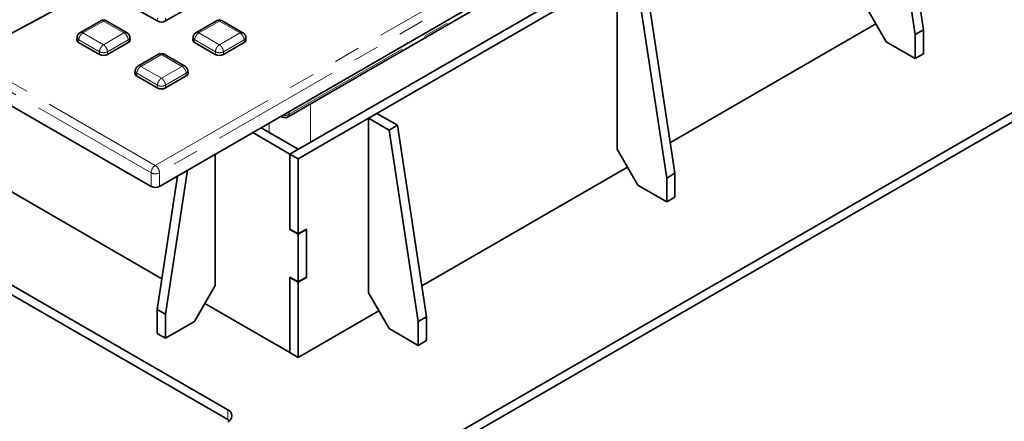
# Model space of a CAD drawing. Units: millimetres. Extents: x 8 to 608, y -62 to 415.
# Drawn here: x 316 to 364, y 87 to 107 of the extents above; entities that cross this region are included whole.
import ezdxf

# ---------------------------------------------------------------- set-up
doc = ezdxf.new("R2010")
doc.units = ezdxf.units.MM
doc.linetypes.add('PHANTOM', pattern=[12.7, 6.35, -1.27, 1.27, -1.27, 1.27, -1.27])

msp = doc.modelspace()

# ---------------------------------------------------------------- linework, layer by layer
at = {"color": 8, "linetype": 'PHANTOM', "lineweight": 18}
for p, q in [((322.4494, 99.9249), (385.8726, 136.5293)), ((386.0745, 136.1713), (322.6513, 99.5669)), ((328.9893, 102.4204), (369.1901, 125.6221)), ((322.2475, 99.5669), (284.078, 121.5962)), ((284.28, 121.9542), (322.4494, 99.9249)), ((323.9707, 110.9303), (314.8693, 106.032)), ((319.924, 106.9647), (318.925, 106.3882)), ((320.923, 106.3882), (319.924, 106.9647)), ((322.5562, 107.1032), (322.5504, 106.971)), ((322.9486, 107.1032), (322.9544, 106.971)), ((325.5808, 106.9647), (324.5818, 106.3882)), ((326.5798, 106.3882), (325.5808, 106.9647)), ((318.925, 106.3882), (319.924, 105.8116)), ((319.924, 105.8116), (320.923, 106.3882)), ((324.5818, 106.3882), (325.5808, 105.8116)), ((325.5808, 105.8116), (326.5798, 106.3882)), ((318.7176, 106.0538), (318.7118, 105.9216)), ((319.7278, 105.4708), (318.7176, 106.0538)), ((321.1303, 106.0538), (320.1202, 105.4708)), ((321.1303, 106.0538), (321.1362, 105.9216)), ((324.3745, 106.0538), (324.3687, 105.9216)), ((325.3847, 105.4708), (324.3745, 106.0538)), ((326.7872, 106.0538), (325.777, 105.4708)), ((326.7872, 106.0538), (326.793, 105.9216)), ((319.7278, 105.4708), (319.7219, 105.3386)), ((320.1202, 105.4708), (320.126, 105.3386)), ((322.7524, 105.3323), (321.7534, 104.7558)), ((323.7514, 104.7558), (322.7524, 105.3323)), ((325.3847, 105.4708), (325.3788, 105.3386)), ((325.777, 105.4708), (325.7829, 105.3386)), ((321.7534, 104.7558), (322.7524, 104.1792)), ((322.7524, 104.1792), (323.7514, 104.7558)), ((321.5461, 104.4214), (321.5402, 104.2892)), ((322.5562, 103.8384), (321.5461, 104.4214)), ((323.9587, 104.4214), (322.9486, 103.8384)), ((323.9587, 104.4214), (323.9646, 104.2892)), ((322.5562, 103.8384), (322.5504, 103.7062)), ((322.9486, 103.8384), (322.9544, 103.7062)), ((330.0249, 102.9294), (330.0249, 101.0659)), ((328.9893, 102.5572), (328.9893, 102.4204)), ((328.0058, 101.5323), (328.0058, 101.9896)), ((322.2475, 98.8992), (322.2475, 99.5669)), ((322.6513, 99.5669), (322.6513, 98.8992)), ((325.9849, 87.5351), (325.9849, 88.0018))]:
    msp.add_line(p, q, dxfattribs=at)
at = {"color": 7, "linetype": 'Continuous', "lineweight": 35}
for p, q in [((322.6513, 98.8992), (386.0327, 135.4795)), ((328.9302, 102.2976), (369.131, 125.4993)), ((372.6539, 125.6691), (329.0154, 100.4833)), ((373.058, 125.4359), (329.4194, 100.2501)), ((322.2475, 98.8992), (284.1199, 120.9044)), ((326.995, 81.0057), (389.6245, 117.152)), ((326.995, 80.5391), (389.6245, 116.6854)), ((358.5118, 115.8746), (359.926, 106.542)), ((358.1077, 115.6414), (359.522, 106.3088)), ((323.903, 110.9395), (314.8016, 106.0411)), ((344.9758, 100.7119), (344.9758, 109.2283)), ((345.9859, 108.6453), (347.4001, 99.3127)), ((346.39, 108.8785), (347.8042, 99.5459)), ((291.6397, 107.824), (325.9849, 88.0018)), ((357.0976, 107.708), (358.1077, 105.9583)), ((291.6397, 107.3573), (325.9849, 87.5351)), ((321.5402, 107.554), (322.5504, 106.971)), ((322.9544, 106.971), (323.9646, 107.554)), ((319.7872, 106.9824), (318.7761, 106.3988)), ((321.0719, 106.3988), (320.0607, 106.9824)), ((325.4441, 106.9824), (324.4329, 106.3988)), ((326.7287, 106.3988), (325.7176, 106.9824)), ((347.5768, 101.0465), (357.6028, 106.8329)), ((318.6366, 106.1736), (318.6283, 106.0443)), ((321.2197, 106.0443), (321.2113, 106.1736)), ((324.2935, 106.1736), (324.2852, 106.0443)), ((326.8765, 106.0443), (326.8682, 106.1736)), ((359.926, 106.542), (359.522, 106.3088)), ((359.522, 106.3088), (359.522, 105.1421)), ((359.926, 106.542), (359.926, 105.3753)), ((318.7118, 105.9216), (319.7219, 105.3386)), ((320.126, 105.3386), (321.1362, 105.9216)), ((324.3687, 105.9216), (325.3788, 105.3386)), ((325.7829, 105.3386), (326.793, 105.9216)), ((359.522, 105.1421), (358.1077, 105.9583)), ((322.6157, 105.35), (321.6045, 104.7664)), ((323.9003, 104.7664), (322.8891, 105.35)), ((359.926, 105.3753), (359.522, 105.1421)), ((321.465, 104.5412), (321.4567, 104.4119)), ((321.5402, 104.2892), (322.5504, 103.7062)), ((322.9544, 103.7062), (323.9646, 104.2892)), ((324.0481, 104.4119), (324.0398, 104.5412)), ((328.592, 102.3279), (328.6445, 102.2976)), ((333.258, 102.4655), (332.8539, 102.2323)), ((333.258, 102.4655), (334.2681, 101.8825)), ((332.8539, 102.2323), (333.8641, 101.6493)), ((332.8539, 93.7159), (332.8539, 102.2323)), ((334.2681, 101.8825), (333.8641, 101.6493)), ((334.2681, 101.8825), (335.6824, 92.5499)), ((329.0154, 100.4833), (327.2056, 101.5277)), ((329.4194, 100.7165), (327.6097, 101.7609)), ((333.8641, 101.6493), (335.2783, 92.3167)), ((311.7416, 100.7697), (322.7778, 94.4002)), ((325.3788, 94.0657), (325.3788, 100.4734)), ((329.4194, 100.7165), (329.0154, 100.4833)), ((329.0154, 96.8084), (329.0154, 100.4833)), ((329.0154, 100.4833), (329.4194, 100.2501)), ((329.0154, 100.4833), (329.0154, 96.82)), ((344.9758, 100.7119), (345.9859, 98.9623)), ((329.4194, 100.2501), (329.4194, 96.5868)), ((324.0185, 99.6883), (322.9544, 92.6665)), ((335.455, 94.0504), (345.481, 99.8369)), ((347.8042, 99.5459), (347.4001, 99.3127)), ((347.8042, 99.5459), (347.8042, 98.3793)), ((323.537, 99.4104), (322.5504, 92.8997)), ((347.4001, 98.1461), (345.9859, 98.9623)), ((347.4001, 99.3127), (347.4001, 98.1461)), ((347.8042, 98.3793), (347.4001, 98.1461)), ((329.0154, 96.82), (329.4194, 96.5868)), ((329.0154, 96.8084), (329.0255, 96.8142)), ((329.4194, 96.5752), (329.0154, 96.8084)), ((329.4194, 96.5868), (329.8283, 96.8228)), ((329.4194, 96.5752), (329.8235, 96.8084)), ((329.4194, 94.2419), (329.4194, 96.5752)), ((329.8235, 96.8084), (329.8134, 96.8142)), ((329.8235, 96.8084), (329.8235, 94.4751)), ((329.8283, 96.8228), (329.8283, 94.4662)), ((329.4194, 94.2419), (329.0154, 94.4751)), ((329.0154, 90.8002), (329.0154, 94.4751)), ((329.0255, 94.4693), (329.0154, 94.4634)), ((329.0154, 94.4634), (329.4194, 94.2302)), ((329.0154, 94.4634), (329.0154, 90.8002)), ((329.8235, 94.4751), (329.4194, 94.2419)), ((329.8283, 94.4662), (329.4194, 94.2302)), ((329.4194, 94.2302), (329.4194, 90.567)), ((329.8182, 94.472), (329.8283, 94.4662)), ((324.3687, 92.316), (325.3788, 94.0657)), ((332.8539, 93.7159), (333.8641, 91.9662)), ((324.8736, 93.1906), (329.0154, 90.8002)), ((322.9544, 92.6665), (322.5504, 92.8997)), ((322.5504, 92.8997), (322.5504, 91.733)), ((329.4194, 90.567), (333.3591, 92.8408)), ((322.9544, 92.6665), (322.9544, 91.4998)), ((322.9544, 91.4998), (324.3687, 92.316)), ((335.6824, 92.5499), (335.2783, 92.3167)), ((335.2783, 92.3167), (335.2783, 91.15)), ((335.6824, 92.5499), (335.6824, 91.3832)), ((335.2783, 91.15), (333.8641, 91.9662)), ((322.9544, 91.4998), (322.5504, 91.733)), ((335.6824, 91.3832), (335.2783, 91.15)), ((329.0154, 90.8002), (329.4194, 90.567)), ((326.0687, 87.477), (325.9849, 87.5351))]:
    msp.add_line(p, q, dxfattribs=at)
at = {"color": 8, "linetype": 'PHANTOM', "lineweight": 18, "flags": 128}
msp.add_lwpolyline([(328.6067, 102.3364), (328.6219, 102.3157), (328.6445, 102.2976)], dxfattribs=at)
at = {"color": 7, "linetype": 'Continuous', "lineweight": 35}
for centre, radius, start, end in [((322.7524, 107.361), 0.4392, 242.61604, 297.38396), ((318.7669, 106.0488), 0.1386, 181.86604, 246.59471), ((321.0847, 106.0464), 0.135, 292.4179, 359.12135), ((324.4237, 106.0488), 0.1386, 181.86604, 246.59471), ((326.7415, 106.0464), 0.135, 292.4179, 359.12135), ((319.924, 105.7286), 0.4392, 242.61604, 297.38396), ((325.5808, 105.7286), 0.4392, 242.61604, 297.38396), ((321.5953, 104.4164), 0.1386, 181.86604, 246.59471), ((323.9131, 104.4139), 0.135, 292.4179, 359.12135), ((322.7524, 104.0962), 0.4392, 242.61604, 297.38396), ((328.7873, 102.545), 0.2857, 240.00881, 299.99119), ((325.8743, 87.7103), 0.3118, 290.77139, 69.22861)]:
    msp.add_arc(centre, radius, start, end, dxfattribs=at)
at = {"color": 8, "linetype": 'PHANTOM', "lineweight": 18}
for centre, radius, start, end in [((328.7867, 102.7854), 0.4174, 255.71715, 299.0276), ((328.8502, 102.4117), 0.1393, 305.02895, 3.57411), ((322.6839, 99.5567), 0.4366, 122.49662, 178.65836), ((322.2148, 99.5567), 0.4366, 1.34164, 57.50338), ((322.4494, 99.9294), 0.4149, 240.88227, 299.11773)]:
    msp.add_arc(centre, radius, start, end, dxfattribs=at)
at = {"color": 7, "linetype": 'Continuous', "lineweight": 35}
msp.add_ellipse((322.4494, 99.016), major_axis=(0.2857, 0), ratio=0.5778486, start_param=3.9275998, end_param=5.4971782, dxfattribs=at)
for points, knots in [([(320.0629, 106.9811), (320.0536, 106.9857), (320.0349, 106.9951), (319.9887, 107.0078), (319.924, 107.0146), (319.8592, 107.0078), (319.8131, 106.9951), (319.7943, 106.9857), (319.7851, 106.9811)], [0, 0, 0, 0, 0.1196901, 0.2432138, 0.5, 0.7567862, 0.8803099, 1, 1, 1, 1]), ([(325.7197, 106.9811), (325.7105, 106.9857), (325.6917, 106.9951), (325.6456, 107.0078), (325.5808, 107.0146), (325.5161, 107.0078), (325.47, 106.9951), (325.4512, 106.9857), (325.4419, 106.9811)], [0, 0, 0, 0, 0.1196901, 0.2432138, 0.5, 0.7567862, 0.8803099, 1, 1, 1, 1]), ([(318.7782, 106.4), (318.7609, 106.3882), (318.7252, 106.3637), (318.6808, 106.3094), (318.6466, 106.2452), (318.6399, 106.1973), (318.6366, 106.1731)], [0, 0, 0, 0, 0.2313366, 0.4790674, 0.7376292, 1, 1, 1, 1]), ([(321.2114, 106.1731), (321.208, 106.1973), (321.2014, 106.2452), (321.1672, 106.3094), (321.1228, 106.3637), (321.087, 106.3882), (321.0698, 106.4)], [0, 0, 0, 0, 0.2623708, 0.5209326, 0.7686634, 1, 1, 1, 1]), ([(324.435, 106.4), (324.4178, 106.3882), (324.382, 106.3637), (324.3376, 106.3094), (324.3034, 106.2452), (324.2968, 106.1973), (324.2934, 106.1731)], [0, 0, 0, 0, 0.2313366, 0.4790674, 0.7376292, 1, 1, 1, 1]), ([(326.8682, 106.1731), (326.8649, 106.1973), (326.8582, 106.2452), (326.824, 106.3094), (326.7797, 106.3637), (326.7439, 106.3882), (326.7266, 106.4)], [0, 0, 0, 0, 0.2623708, 0.5209326, 0.7686634, 1, 1, 1, 1]), ([(322.8913, 105.3487), (322.8821, 105.3533), (322.8633, 105.3627), (322.8171, 105.3754), (322.7524, 105.3822), (322.6877, 105.3754), (322.6415, 105.3627), (322.6228, 105.3533), (322.6135, 105.3487)], [0, 0, 0, 0, 0.1196901, 0.2432138, 0.5, 0.7567862, 0.8803099, 1, 1, 1, 1]), ([(321.6066, 104.7676), (321.5893, 104.7558), (321.5536, 104.7313), (321.5092, 104.677), (321.475, 104.6128), (321.4684, 104.5648), (321.465, 104.5407)], [0, 0, 0, 0, 0.2313366, 0.4790674, 0.7376292, 1, 1, 1, 1]), ([(324.0398, 104.5407), (324.0364, 104.5648), (324.0298, 104.6128), (323.9956, 104.677), (323.9512, 104.7313), (323.9155, 104.7558), (323.8982, 104.7676)], [0, 0, 0, 0, 0.2623708, 0.5209326, 0.7686634, 1, 1, 1, 1])]:
    msp.add_open_spline(points, degree=3, knots=knots, dxfattribs=at)
at = {"color": 8, "linetype": 'PHANTOM', "lineweight": 18}
for points, knots in [([(319.924, 106.9647), (319.9085, 106.973), (319.8795, 106.9885), (319.8334, 106.9953), (319.7996, 106.9953), (319.7868, 106.9811), (319.7859, 106.9801)], [0, 0, 0, 0, 0.30015773, 0.56170165, 0.96743809, 1, 1, 1, 1]), ([(320.0621, 106.9801), (320.0612, 106.9811), (320.0484, 106.9953), (320.0145, 106.9953), (319.9685, 106.9885), (319.9395, 106.973), (319.924, 106.9647)], [0, 0, 0, 0, 0.03256188, 0.438278, 0.699827, 1, 1, 1, 1]), ([(325.5808, 106.9647), (325.5653, 106.973), (325.5364, 106.9885), (325.4903, 106.9953), (325.4564, 106.9953), (325.4437, 106.9811), (325.4427, 106.9801)], [0, 0, 0, 0, 0.3001577, 0.5617016, 0.9674381, 1, 1, 1, 1]), ([(325.719, 106.9801), (325.718, 106.9811), (325.7052, 106.9953), (325.6714, 106.9953), (325.6253, 106.9885), (325.5963, 106.973), (325.5808, 106.9647)], [0, 0, 0, 0, 0.03256188, 0.438278, 0.699827, 1, 1, 1, 1]), ([(318.7176, 106.0538), (318.6959, 106.0701), (318.652, 106.103), (318.6293, 106.1486), (318.6377, 106.171), (318.6384, 106.173)], [0, 0, 0, 0, 0.473948, 0.9542518, 1, 1, 1, 1]), ([(318.925, 106.3882), (318.9087, 106.378), (318.8782, 106.3591), (318.8284, 106.3115), (318.7758, 106.2425), (318.7301, 106.1477), (318.7217, 106.0845), (318.7176, 106.0538)], [0, 0, 0, 0, 0.1553862, 0.2907826, 0.500825, 0.7576844, 1, 1, 1, 1]), ([(318.925, 106.3882), (318.9087, 106.3958), (318.8783, 106.41), (318.8281, 106.4177), (318.7995, 106.408), (318.7821, 106.4021)], [0, 0, 0, 0, 0.3102762, 0.5806283, 1, 1, 1, 1]), ([(321.0659, 106.4021), (321.0485, 106.408), (321.0199, 106.4177), (320.9697, 106.41), (320.9392, 106.3958), (320.923, 106.3882)], [0, 0, 0, 0, 0.4193927, 0.6897396, 1, 1, 1, 1]), ([(321.1303, 106.0538), (321.1262, 106.0845), (321.1178, 106.1477), (321.0722, 106.2425), (321.0195, 106.3115), (320.9698, 106.359), (320.9393, 106.378), (320.923, 106.3882)], [0, 0, 0, 0, 0.2423089, 0.499175, 0.7092068, 0.8446059, 1, 1, 1, 1]), ([(321.2095, 106.173), (321.2103, 106.171), (321.2187, 106.1486), (321.1959, 106.103), (321.1521, 106.0701), (321.1303, 106.0538)], [0, 0, 0, 0, 0.0457482, 0.526052, 1, 1, 1, 1]), ([(324.3745, 106.0538), (324.3527, 106.0701), (324.3089, 106.103), (324.2861, 106.1486), (324.2945, 106.171), (324.2953, 106.173)], [0, 0, 0, 0, 0.473948, 0.9542518, 1, 1, 1, 1]), ([(324.5818, 106.3882), (324.5655, 106.378), (324.5351, 106.3591), (324.4853, 106.3115), (324.4327, 106.2425), (324.387, 106.1477), (324.3786, 106.0845), (324.3745, 106.0538)], [0, 0, 0, 0, 0.1553862, 0.2907826, 0.500825, 0.7576844, 1, 1, 1, 1]), ([(324.5818, 106.3882), (324.5656, 106.3958), (324.5351, 106.41), (324.4849, 106.4177), (324.4563, 106.408), (324.4389, 106.4021)], [0, 0, 0, 0, 0.3102762, 0.5806283, 1, 1, 1, 1]), ([(326.7228, 106.4021), (326.7054, 106.408), (326.6767, 106.4177), (326.6265, 106.41), (326.5961, 106.3958), (326.5798, 106.3882)], [0, 0, 0, 0, 0.41939267, 0.6897396, 1, 1, 1, 1]), ([(326.7872, 106.0538), (326.7831, 106.0845), (326.7747, 106.1477), (326.729, 106.2425), (326.6764, 106.3115), (326.6266, 106.359), (326.5961, 106.378), (326.5798, 106.3882)], [0, 0, 0, 0, 0.2423089, 0.499175, 0.7092068, 0.8446059, 1, 1, 1, 1]), ([(326.8664, 106.173), (326.8671, 106.171), (326.8755, 106.1486), (326.8528, 106.103), (326.8089, 106.0701), (326.7872, 106.0538)], [0, 0, 0, 0, 0.0457482, 0.526052, 1, 1, 1, 1]), ([(319.924, 105.8116), (319.9086, 105.801), (319.8797, 105.781), (319.8326, 105.732), (319.7828, 105.6613), (319.7396, 105.5651), (319.7316, 105.5016), (319.7278, 105.4708)], [0, 0, 0, 0, 0.1553941, 0.2907932, 0.500825, 0.7576911, 1, 1, 1, 1]), ([(320.1202, 105.4708), (320.1163, 105.5016), (320.1084, 105.5651), (320.0651, 105.6613), (320.0154, 105.732), (319.9683, 105.781), (319.9394, 105.801), (319.924, 105.8116)], [0, 0, 0, 0, 0.24231555, 0.49917503, 0.70921735, 0.84461384, 1, 1, 1, 1]), ([(325.5808, 105.8116), (325.5654, 105.801), (325.5366, 105.781), (325.4894, 105.732), (325.4397, 105.6613), (325.3964, 105.5651), (325.3885, 105.5016), (325.3847, 105.4708)], [0, 0, 0, 0, 0.1553941, 0.2907932, 0.500825, 0.7576911, 1, 1, 1, 1]), ([(325.777, 105.4708), (325.7732, 105.5016), (325.7652, 105.5651), (325.722, 105.6613), (325.6722, 105.732), (325.6251, 105.781), (325.5963, 105.801), (325.5808, 105.8116)], [0, 0, 0, 0, 0.24231555, 0.49917503, 0.70921735, 0.84461384, 1, 1, 1, 1]), ([(320.1202, 105.4708), (320.0917, 105.4578), (320.0345, 105.4315), (319.924, 105.4202), (319.8135, 105.4315), (319.7562, 105.4578), (319.7278, 105.4708)], [0, 0, 0, 0, 0.2483349, 0.5, 0.7516651, 1, 1, 1, 1]), ([(322.7524, 105.3323), (322.7369, 105.3406), (322.7079, 105.3561), (322.6618, 105.3629), (322.628, 105.3629), (322.6152, 105.3487), (322.6143, 105.3476)], [0, 0, 0, 0, 0.3001577, 0.5617016, 0.9674381, 1, 1, 1, 1]), ([(322.8905, 105.3476), (322.8896, 105.3487), (322.8768, 105.3629), (322.843, 105.3629), (322.7969, 105.3561), (322.7679, 105.3406), (322.7524, 105.3323)], [0, 0, 0, 0, 0.03256188, 0.438278, 0.699827, 1, 1, 1, 1]), ([(325.777, 105.4708), (325.7486, 105.4578), (325.6913, 105.4315), (325.5808, 105.4202), (325.4704, 105.4315), (325.4131, 105.4578), (325.3847, 105.4708)], [0, 0, 0, 0, 0.2483349, 0.5, 0.7516651, 1, 1, 1, 1]), ([(321.7534, 104.7558), (321.7371, 104.7456), (321.7066, 104.7266), (321.6569, 104.6791), (321.6042, 104.6101), (321.5586, 104.5152), (321.5502, 104.4521), (321.5461, 104.4214)], [0, 0, 0, 0, 0.15538616, 0.29078265, 0.50082497, 0.75768445, 1, 1, 1, 1]), ([(321.7534, 104.7558), (321.7371, 104.7634), (321.7067, 104.7776), (321.6565, 104.7853), (321.6279, 104.7756), (321.6105, 104.7697)], [0, 0, 0, 0, 0.3102762, 0.5806283, 1, 1, 1, 1]), ([(323.8943, 104.7697), (323.8769, 104.7756), (323.8483, 104.7853), (323.7981, 104.7776), (323.7677, 104.7634), (323.7514, 104.7558)], [0, 0, 0, 0, 0.4193927, 0.6897396, 1, 1, 1, 1]), ([(323.9587, 104.4214), (323.9547, 104.4521), (323.9463, 104.5152), (323.9006, 104.6101), (323.848, 104.6791), (323.7982, 104.7266), (323.7677, 104.7456), (323.7514, 104.7558)], [0, 0, 0, 0, 0.2423089, 0.49917499, 0.7092068, 0.84460593, 1, 1, 1, 1]), ([(321.5461, 104.4214), (321.5243, 104.4377), (321.4805, 104.4706), (321.4577, 104.5162), (321.4661, 104.5386), (321.4669, 104.5406)], [0, 0, 0, 0, 0.473948, 0.95425179, 1, 1, 1, 1]), ([(324.038, 104.5406), (324.0387, 104.5386), (324.0471, 104.5162), (324.0244, 104.4706), (323.9805, 104.4377), (323.9587, 104.4214)], [0, 0, 0, 0, 0.04574821, 0.526052, 1, 1, 1, 1]), ([(322.7524, 104.1792), (322.737, 104.1685), (322.7081, 104.1486), (322.661, 104.0996), (322.6113, 104.0288), (322.568, 103.9326), (322.5601, 103.8692), (322.5562, 103.8384)], [0, 0, 0, 0, 0.1553941, 0.2907932, 0.500825, 0.7576911, 1, 1, 1, 1]), ([(322.9486, 103.8384), (322.9201, 103.8253), (322.8629, 103.799), (322.7524, 103.7878), (322.6419, 103.799), (322.5847, 103.8253), (322.5562, 103.8384)], [0, 0, 0, 0, 0.24833488, 0.5, 0.75166512, 1, 1, 1, 1]), ([(322.9486, 103.8384), (322.9447, 103.8692), (322.9368, 103.9326), (322.8935, 104.0289), (322.8438, 104.0996), (322.7967, 104.1486), (322.7678, 104.1685), (322.7524, 104.1792)], [0, 0, 0, 0, 0.24231555, 0.49917503, 0.70921735, 0.84461384, 1, 1, 1, 1])]:
    msp.add_open_spline(points, degree=3, knots=knots, dxfattribs=at)

doc.saveas('drawing.dxf')
